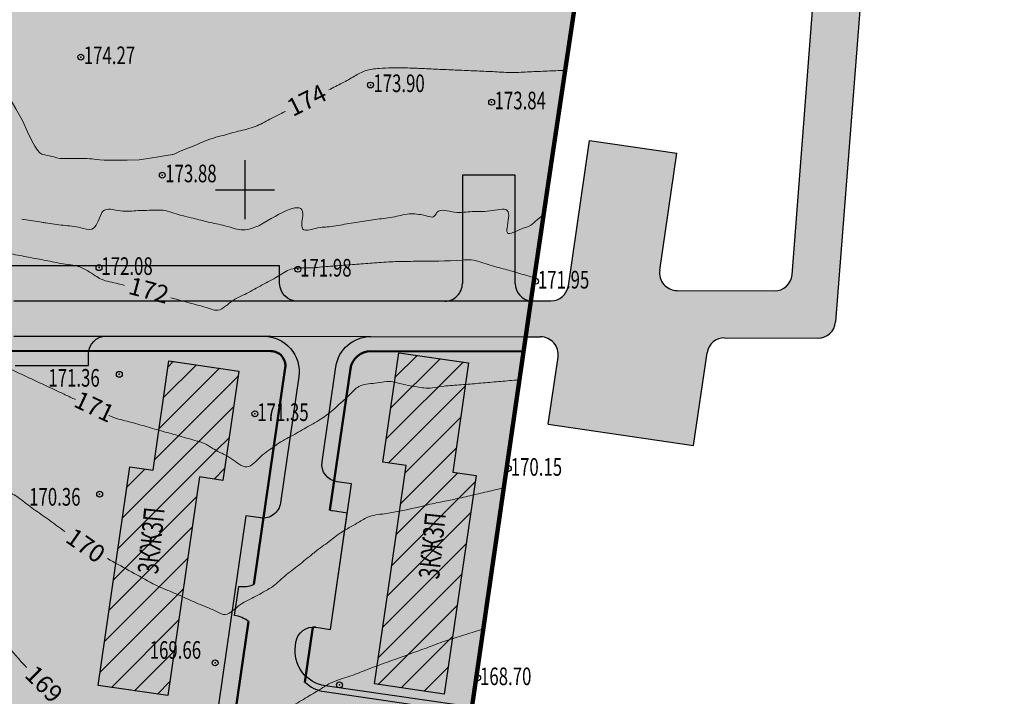
# Model space of a CAD drawing. Extents: x 1309943 to 1311082, y 483965 to 484749.
# Drawn here: x 1310762 to 1310929, y 484314 to 484429 of the extents above; entities that cross this region are included whole.
import ezdxf

# ---------------------------------------------------------------- set-up
doc = ezdxf.new("R2010")
doc.units = 0
doc.header["$PDSIZE"] = 2.75
doc.linetypes.add('DASHED', pattern=[3, 2, -1])
doc.layers.get('0').update_dxf_attribs({"linetype": 'CONTINUOUS'})
for name, color, linetype in [('CentrPik', 7, 'CONTINUOUS'), ('Goriz', 32, 'CONTINUOUS'), ('OtmPik', 7, 'CONTINUOUS'), ('Граница', 5, 'CONTINUOUS'), ('Дома', 7, 'CONTINUOUS'), ('дома 1', 7, 'CONTINUOUS'), ('дорога 1', 8, 'CONTINUOUS'), ('Ж2', 41, 'CONTINUOUS'), ('ОД2', 40, 'CONTINUOUS'), ('Рекреация', 91, 'CONTINUOUS'), ('Сетка', 7, 'CONTINUOUS'), ('Существующая_дорога', 8, 'CONTINUOUS'), ('Транспорт', 8, 'CONTINUOUS')]:
    doc.layers.add(name, color=color, linetype=linetype)
doc.layers.add('Красные_линии', color=230, linetype='CONTINUOUS', lineweight=50)
doc.styles.add('Simplex', font='Simplex.shx', dxfattribs={"width": 0.7, "oblique": 18.5})
doc.styles.get("Standard").update_dxf_attribs({"font": 'Complex.shx', "width": 0.75})
pattern_1 = [(45, (0, 0), (-2.245064030267288, 2.245064030267288), [])]

# ---------------------------------------------------------------- blocks, each defined once
blk = doc.blocks.new('METKA')
at = {"linetype": 'Continuous'}
for p, q in [((0, 0.5), (0, -0.5)), ((-0.5, 0), (0.5, 0))]:
    blk.add_line(p, q, dxfattribs=at)

msp = doc.modelspace()

# ---------------------------------------------------------------- hatches: boundary and pattern name
h = msp.add_hatch()
h.set_pattern_fill('ANSI31', color=256, style=0)
h.set_pattern_definition(pattern_1)
edge = h.paths.add_edge_path(flags=17)
edge.add_line((1310798.93674965, 484369.141758369), (1310787.060982108, 484370.8640084313))
edge.add_line((1310787.060982108, 484370.8640084313), (1310785.350703584, 484359.07079058))
edge.add_spline(control_points=[(1310785.350703584, 484359.07079058), (1310785.594438147, 484359.0024347109), (1310786.801624811, 484358.6646781421), (1310788.971471947, 484358.0566695798), (1310791.074272052, 484357.4307340116), (1310793.204840658, 484356.8822984032), (1310794.767945621, 484355.6993500048), (1310796.242687343, 484355.0571153575), (1310796.847147175, 484354.7329139224)], knot_values=[10.17474725808553, 10.17474725808553, 10.17474725808553, 10.17474725808553, 10.93398770305251, 13.93436401289536, 16.93405066313188, 17.52126868052175, 20.52130618036894, 22.56449961046148, 22.56449961046148, 22.56449961046148, 22.56449961046148], degree=3, periodic=0)
edge.add_line((1310796.847147175, 484354.7329139223), (1310798.93674965, 484369.141758369))
edge = h.paths.add_edge_path()
edge.add_line((1310798.93674965, 484369.141758369), (1310787.060982108, 484370.8640084313))
edge.add_line((1310787.060982108, 484370.8640084313), (1310785.350703584, 484359.07079058))
edge.add_line((1310785.350703584, 484359.07079058), (1310784.362790343, 484352.2586392816))
edge.add_line((1310784.362790343, 484352.2586392816), (1310780.405640491, 484352.8426475188))
edge.add_line((1310780.405640491, 484352.8426475188), (1310778.026768854, 484336.4391488634))
edge.add_spline(control_points=[(1310778.026768854, 484336.4391488634), (1310779.969944453, 484335.362526364), (1310782.125686543, 484334.1671997947), (1310785.154186872, 484332.4804645812), (1310787.031441854, 484331.7690461183), (1310788.637052896, 484331.0657432656), (1310789.328390389, 484330.7578775949)], knot_values=[1.606230586501245, 1.606230586501245, 1.606230586501245, 1.606230586501245, 8.271852482176786, 9.001703151854766, 12.00132046076931, 14.27054110534329, 14.27054110534329, 14.27054110534329, 14.27054110534329], degree=3, periodic=0)
edge.add_line((1310789.328390389, 484330.757877595), (1310792.281408034, 484351.1203974565))
edge.add_line((1310792.281408034, 484351.1203974565), (1310796.238557886, 484350.5363892193))
edge.add_line((1310796.238557886, 484350.5363892193), (1310798.93674965, 484369.141758369))
edge = h.paths.add_edge_path()
edge.add_spline(control_points=[(1310789.328390389, 484330.7578775949), (1310788.637052896, 484331.0657432656), (1310787.031441854, 484331.7690461183), (1310785.154186872, 484332.4804645812), (1310782.125686543, 484334.1671997947), (1310779.969944453, 484335.362526364), (1310778.026768854, 484336.4391488634)], knot_values=[1.606230586501246, 1.606230586501246, 1.606230586501246, 1.606230586501246, 3.875451231075225, 6.875068539989773, 7.604919209667752, 14.27054110534329, 14.27054110534329, 14.27054110534329, 14.27054110534329], degree=3, periodic=0)
edge.add_line((1310778.026768854, 484336.4391488634), (1310775.010696291, 484315.6418341025))
edge.add_line((1310775.010696291, 484315.6418341025), (1310786.886463834, 484313.9195840402))
edge.add_line((1310786.886463834, 484313.9195840402), (1310789.328390389, 484330.757877595))
h.paths.add_polyline_path([(1310785.651814987, 484333.2837294469), (1310787.684765767, 484347.2655121699), (1310782.64304954, 484349.5522850864), (1310780.61009876, 484335.5705023634)], flags=24)
h.paths.add_polyline_path([(1310782.786145981, 484319.6802298705), (1310794.186145981, 484319.1783368913), (1310795.691824919, 484323.6783368913), (1310784.291824919, 484324.1802298705)], flags=9)
h = msp.add_hatch()
h.set_pattern_fill('ANSI31', color=256, style=0)
h.set_pattern_definition(pattern_1)
edge = h.paths.add_edge_path()
edge.add_line((1310798.93674965, 484369.141758369), (1310787.060982108, 484370.8640084313))
edge.add_line((1310787.060982108, 484370.8640084313), (1310785.350703584, 484359.07079058))
edge.add_spline(control_points=[(1310785.350703584, 484359.07079058), (1310785.594438147, 484359.0024347109), (1310786.801624811, 484358.6646781421), (1310788.971471947, 484358.0566695798), (1310791.074272052, 484357.4307340116), (1310793.204840658, 484356.8822984032), (1310794.767945621, 484355.6993500048), (1310796.242687343, 484355.0571153575), (1310796.847147175, 484354.7329139224)], knot_values=[10.17474725808553, 10.17474725808553, 10.17474725808553, 10.17474725808553, 10.93398770305251, 13.93436401289536, 16.93405066313188, 17.52126868052175, 20.52130618036894, 22.56449961046148, 22.56449961046148, 22.56449961046148, 22.56449961046148], degree=3, periodic=0)
edge.add_line((1310796.847147175, 484354.7329139223), (1310798.93674965, 484369.141758369))
at = {"layer": 'Дома'}
h = msp.add_hatch(dxfattribs=at)
h.set_pattern_fill('ANSI31', color=256, style=0)
h.set_pattern_definition(pattern_1)
h.paths.add_polyline_path([(1310826.174193054, 484372.2601157924), (1310823.476001289, 484353.6547466428), (1310827.43459047, 484353.0806632887), (1310824.739277363, 484334.495143905), (1310822.041085599, 484315.8897747553), (1310833.916853141, 484314.167524693), (1310839.311797341, 484351.3683381093), (1310835.35320816, 484351.9424214634), (1310838.049960596, 484370.5378657301)])
h.paths.add_polyline_path([(1310833.474429794, 484332.4013898274), (1310835.507380573, 484346.3831725504), (1310830.465664346, 484348.6699454669), (1310828.432713566, 484334.6881627439)], flags=24)
at = {"layer": 'дорога 1'}
h = msp.add_hatch(color=256, dxfattribs=at)
h.dxf.hatch_style = 1
edge = h.paths.add_edge_path()
edge.add_arc((1310694.805061827, 484278.0656342207), 96.99999999646329, 89.98872456977858, 116.37055145510661, ccw=False)
edge.add_line((1310694.824150785, 484375.0656323389), (1310750.166180131, 484375.0547414119))
edge.add_line((1310750.166180131, 484375.0547414119), (1310750.165589752, 484372.05474147))
edge.add_line((1310750.165589752, 484372.05474147), (1310757.665589607, 484372.0532655211))
edge.add_line((1310757.665589607, 484372.0532655211), (1310757.666179986, 484375.0532654593))
edge.add_line((1310757.666179986, 484375.0532654593), (1310757.857580102, 484375.0532277931))
edge.add_arc((1310757.888881026, 484372.0610609661), 2.992330541393849, -0.07211658576972013, 90.59934674230078, ccw=False)
edge.add_line((1310760.881209197, 484372.0572946048), (1310760.880815611, 484370.0572946495))
edge.add_line((1310760.880815611, 484370.0572946495), (1310773.380815368, 484370.0548347356))
edge.add_line((1310773.380815368, 484370.0548347356), (1310773.381208954, 484372.054834692))
edge.add_arc((1310776.381208896, 484372.0542443124), 2.999999999883693, 89.9887245804602, 179.9887245793483, ccw=False)
edge.add_line((1310776.381799276, 484375.0542442543), (1310803.23096546, 484375.0442986229))
edge.add_arc((1310803.220837756, 484369.0443071704), 5.999999999976876, -8.251633594524492, 89.90328750143209, ccw=False)
edge.add_line((1310809.158721527, 484368.1831821396), (1310806.041364833, 484346.6874631009))
edge.add_arc((1310803.072422948, 484347.1180256163), 2.999999999868621, 261.7483663953428, 351.74836640602547, ccw=False)
edge.add_line((1310802.641860432, 484344.1490837307), (1310800.167742194, 484344.5078858268))
edge.add_line((1310800.167742194, 484344.5078858268), (1310795.503314944, 484312.3443487324))
edge.add_line((1310795.503314944, 484312.3443487324), (1310797.977433182, 484311.9855466363))
edge.add_arc((1310797.52869923, 484309.412186545), 2.612191478167986, -22.19570773638611, 80.10841134351642, ccw=False)
edge.add_arc((1310794.458254183, 484311.2005856927), 6.150746704159213, 265.1935448920733, 333.17936671354283, ccw=False)
edge.add_line((1310793.942882437, 484305.0714685473), (1310789.219133774, 484305.7565170205))
edge.add_arc((1310789.64969629, 484308.7254589059), 2.99999999986114, 171.7483663994244, 261.7483663992649, ccw=False)
edge.add_line((1310786.680754404, 484309.1560214217), (1310786.968288687, 484311.138712775))
edge.add_line((1310786.968288687, 484311.138712775), (1310771.895952522, 484313.324536285))
edge.add_line((1310771.895952522, 484313.324536285), (1310770.316730691, 484302.4350192747))
edge.add_line((1310770.316730691, 484302.4350192747), (1310793.081757405, 484299.133584776))
edge.add_arc((1310792.220632374, 484293.1957010048), 5.999999999986116, -8.25163359278622, 81.74836639738368, ccw=False)
edge.add_line((1310798.158516145, 484292.3345759741), (1310798.067500428, 484291.70371701))
edge.add_arc((1310795.098558542, 484292.1342795253), 2.999999999843559, 261.7483664035061, 351.748366409326, ccw=False)
edge.add_line((1310794.667996027, 484289.1653376399), (1310792.193877788, 484289.524139736))
edge.add_line((1310792.193877788, 484289.524139736), (1310788.605856827, 484264.7829573556))
edge.add_line((1310788.605856827, 484264.7829573556), (1310791.078257097, 484264.4244044031))
edge.add_arc((1310790.647694582, 484261.4554625174), 3.000000000082333, -8.257632379363315, 81.74836640886411, ccw=False)
edge.add_line((1310793.616591372, 484261.0245891604), (1310793.201145959, 484258.1606265936))
edge.add_arc((1310788.252909483, 484258.8782307861), 5.00000000010497, 261.7483664051201, 351.74836640521585, ccw=False)
edge.add_line((1310787.53530529, 484253.92999431), (1310741.530425755, 484260.6017236394))
edge.add_line((1310741.530425755, 484260.6017236394), (1310739.951696531, 484249.715603393))
edge.add_line((1310739.951696531, 484249.715603393), (1310798.243366169, 484241.2620165978))
edge.add_arc((1310796.900701678, 484231.3337397801), 10.01865402662493, 17.84784061857067, 82.2982499250956, ccw=False)
edge.add_line((1310806.437196082, 484234.4043590945), (1310818.312963626, 484232.6821090359))
edge.add_line((1310818.312963626, 484232.6821090359), (1310819.748172011, 484242.5785819871))
edge.add_line((1310819.748172011, 484242.5785819871), (1310802.422715134, 484245.0911580435))
edge.add_arc((1310803.140319326, 484250.0393945196), 5.000000000047365, 171.7483664065361, 261.7483664051201, ccw=False)
edge.add_line((1310798.19208285, 484250.756998712), (1310800.695746881, 484268.0210027609))
edge.add_arc((1310803.664688766, 484267.5904402455), 2.999999999876975, 81.7483664043038, 171.7483664049253, ccw=False)
edge.add_line((1310804.095251282, 484270.5593821311), (1310806.56936952, 484270.200580035))
edge.add_line((1310806.56936952, 484270.200580035), (1310811.23379677, 484302.3641171294))
edge.add_line((1310811.23379677, 484302.3641171294), (1310808.759678532, 484302.7229192255))
edge.add_arc((1310809.844202656, 484305.3690087484), 2.859717177868978, 152.2395305817344, 247.7132776921179, ccw=False)
edge.add_arc((1310812.482587586, 484303.6354511554), 6.009632005832056, 87.02747752977479, 149.3291480340652, ccw=False)
edge.add_line((1310812.794229278, 484309.6369973145), (1310817.51797794, 484308.9519488409))
edge.add_arc((1310817.087415424, 484305.9830069553), 2.99999999997635, -8.251633598837202, 81.74836639958397, ccw=False)
edge.add_line((1310820.05635731, 484305.5524444396), (1310819.768823027, 484303.5697530864))
edge.add_line((1310819.768823027, 484303.5697530864), (1310834.841159192, 484301.3839295768))
edge.add_line((1310834.841159192, 484301.3839295768), (1310836.420381022, 484312.2734465871))
edge.add_line((1310836.420381022, 484312.2734465871), (1310813.655354309, 484315.5748810858))
edge.add_arc((1310814.51647934, 484321.5127648572), 6.000000000025268, 171.7483664063446, 261.74836640642434, ccw=False)
edge.add_line((1310808.578595569, 484322.3738898879), (1310808.669611286, 484323.0047488518))
edge.add_arc((1310811.638553172, 484322.5741863363), 2.999999999876975, 81.74836640414418, 171.7483664049253, ccw=False)
edge.add_line((1310812.069115687, 484325.5431282219), (1310814.543233925, 484325.1843261258))
edge.add_line((1310814.543233925, 484325.1843261258), (1310818.131254887, 484349.925508506))
edge.add_line((1310818.131254887, 484349.925508506), (1310815.657136649, 484350.2843106022))
edge.add_arc((1310816.087699164, 484353.2532524878), 2.999999999967123, 171.7483664060255, 261.74836640854494, ccw=False)
edge.add_line((1310813.118757279, 484353.6838150032), (1310815.466800828, 484369.8747387197))
edge.add_arc((1310821.4046846, 484369.0136136887), 6.000000000223145, 89.90328750143402, 171.7483664050134, ccw=False)
edge.add_line((1310821.414812304, 484375.0136051413), (1310847.762338156, 484374.9691317519))
edge.add_line((1310847.762338156, 484374.9691317519), (1310848.642072565, 484381.0353364077))
edge.add_line((1310848.642072565, 484381.0353364077), (1310808.897487509, 484381.0399447694))
edge.add_arc((1310808.898077889, 484384.0399447113), 2.999999999941889, 179.9887245793483, 269.98872458046014, ccw=False)
edge.add_line((1310805.898077947, 484384.0405350909), (1310805.898668645, 484387.042154451))
edge.add_line((1310805.898668645, 484387.042154451), (1310698.398670728, 484387.0633097201))
edge.add_line((1310698.398670728, 484387.0633097201), (1310698.398080348, 484384.0633097707))
edge.add_arc((1310695.398080406, 484384.0639001501), 2.999999999883647, 269.9887245849068, 359.98872458379503, ccw=False)
edge.add_arc((1310694.804873982, 484278.0661526591), 102.9994523964814, 89.67034207637892, 116.665335599913)
edge.add_line((1310648.58094251, 484370.110899132), (1310651.720111286, 484364.9718309861))
at = {"layer": 'Ж2'}
msp.add_hatch(color=256, dxfattribs=at).paths.add_polyline_path([(1310870.889999999, 484533.71), (1310791.67, 484532.5600000001), (1310790.98, 484586.65), (1310790.84, 484597.24), (1310790.740157542, 484597.2393655936), (1310791.383248322, 484532.4441257762), (1310856.821972957, 484533.2793903528), (1310856.889866105, 484526.3874438257), (1310842.275521022, 484526.2434766756), (1310842.208304159, 484511.4028664911), (1310835.365345817, 484511.3354559295), (1310835.326266624, 484521.1454392612, 0.4159330633303539), (1310830.277053263, 484526.1252787544), (1310829.485660679, 484526.1174826791, 0.4118005004109412), (1310826.02014231, 484522.6120348772), (1310826.029734938, 484516.6354510983), (1310828.284081473, 484516.6542077893), (1310828.591081473, 484479.7562077894), (1310803.687, 484479.549), (1310803.38, 484516.447), (1310813.046072792, 484516.5274239889), (1310813.028245481, 484522.4312793968, 0.4162157841094386), (1310809.493784314, 484525.9205410133), (1310794.947147096, 484525.7772408591, 0.4142352008043158), (1310791.48179659, 484522.242674991), (1310792.002644029, 484469.7641823998, 0.4120520983764571), (1310795.0101142, 484466.793965514), (1310806.626281213, 484466.8234626092), (1310806.68755001, 484476.7623915845), (1310821.491550414, 484476.7698494145), (1310821.429673093, 484466.7322066985), (1310842.946511652, 484466.7868447075, -0.4149575043443294), (1310847.959208181, 484461.7868608277), (1310847.959208181, 484441.5060422144), (1310843.959208181, 484441.5060422145), (1310843.959208181, 484459.1278655183, 0.4143611212408816), (1310840.957696867, 484462.1278651375), (1310792.139727789, 484462.1032720479), (1310792.126830787, 484460.0111404386), (1310730.886402307, 484460.0459548233), (1310731.11, 484398.81), (1310661.58, 484397.64), (1310626.74, 484397.0500000001), (1310611.29, 484396.7899999999), (1310599.562623703, 484396.5906346029), (1310597.496639457, 484395.017481403), (1310595.398691039, 484390.2915039973), (1310595.023967754, 484382.4734334265), (1310596.4833093, 484343.9480398856), (1310600.373028421, 484345.90141411), (1310619.379153139, 484355.4460812126), (1310648.580941045, 484370.1108983967, -0.1169270648422186), (1310694.825331544, 484381.065632231), (1310754.193633379, 484381.0539489528), (1310754.194223758, 484384.0539488946), (1310760.694223632, 484384.0526697388), (1310760.693633252, 484381.052669797), (1310833.992090369, 484381.0382451589, 0.4142712028663677), (1310836.992680748, 484384.0382451007), (1310836.992680748, 484402.4489967644), (1310845.992680748, 484402.4489967644), (1310845.992680748, 484384.0382451007, 0.3747876092626106), (1310848.642237204, 484381.0375010947), (1310849.62, 484387.65), (1310851.609999996, 484401.1299999685), (1310858.349999997, 484446.1399999893)])
h = msp.add_hatch(color=256, dxfattribs=at)
edge = h.paths.add_edge_path()
edge.add_line((1310819.992096176, 484308.5931467452), (1310812.794229277, 484309.6369973146))
edge.add_arc((1310812.723032951, 484302.7126804894), 6.924682838437901, 89.41090141534595, 121.446239238177)
edge.add_line((1310809.110437682, 484308.6203355095), (1310806.476731872, 484290.4656575262))
edge.add_arc((1310807.396230566, 484293.3212699146), 2.999999993409778, 252.1515958913477, 255.9637918672566)
edge.add_arc((1310807.396230568, 484293.3212699228), 3.000000002036619, 255.9637918535058, 261.7483663918065)
edge.add_line((1310806.965668052, 484290.3523280352), (1310809.439786289, 484289.9935259392))
edge.add_line((1310809.439786289, 484289.9935259392), (1310806.56936952, 484270.2005800351))
edge.add_line((1310806.56936952, 484270.2005800351), (1310804.095251281, 484270.5593821307))
edge.add_arc((1310803.664688766, 484267.5904402465), 2.999999998584602, 81.74836640471577, 91.34243462349235)
edge.add_line((1310803.594405484, 484270.5896168421), (1310799.528260055, 484242.5515293552))
edge.add_line((1310799.528260055, 484242.5515293552), (1310797.054141817, 484242.9103314514))
edge.add_line((1310797.054141817, 484242.9103314514), (1310782.209432389, 484245.0631440286))
edge.add_line((1310782.209432389, 484245.0631440286), (1310782.554861764, 484247.4437357789))
edge.add_arc((1310779.585953664, 484247.8745312184), 3.000000002741714, 351.7438713304083, 441.7483659978438)
edge.add_line((1310780.016516201, 484250.8434731012), (1310772.21175561, 484251.5169210606))
edge.add_line((1310772.21175561, 484251.5169210606), (1310790.107539989, 484253.7924580798))
edge.add_line((1310790.107539989, 484253.7924580798), (1310794.133024892, 484281.9895378468))
edge.add_arc((1310791.037755802, 484278.0627950162), 4.99999999964191, 51.7529278728841, 81.74919660616636)
edge.add_line((1310791.755288296, 484283.0110418895), (1310792.472977084, 484287.9593546498))
edge.add_arc((1310793.190580956, 484292.9075911729), 5.000000000645191, 261.7483701130491, 291.7498726144122)
edge.add_line((1310795.043357819, 484288.263539289), (1310800.591720813, 484326.5293337364))
edge.add_arc((1310797.496242339, 484322.6027559608), 5.000000001201777, 51.74987265950864, 75.96350208607737)
edge.add_arc((1310797.496242337, 484322.6027559576), 5.000000004628587, 75.96350207669468, 81.74919659015589)
edge.add_line((1310798.213774833, 484327.5510028354), (1310798.926738974, 484332.5000053814))
edge.add_arc((1310799.649067822, 484337.4475543732), 4.999999999079463, 261.6936556807094, 291.7483664170105)
edge.add_line((1310801.5017226, 484332.8034537859), (1310806.850405265, 484369.6852710412))
edge.add_arc((1310804.376287024, 484370.044073137), 2.500000003228244, 351.7483664238588, 449.9999999252948)
edge.add_arc((1310804.376286633, 484370.0440743202), 2.499998816929323, 89.98871554557451, 89.99999097133951, ccw=False)
edge.add_line((1310804.37677901, 484372.5440730886), (1310760.295049958, 484372.5527480721))
edge.add_line((1310760.295049958, 484372.5527480721), (1310748.224976114, 484289.3236082881))
edge.add_line((1310748.224976114, 484289.3236082881), (1310742.110302099, 484247.1599011753))
edge.add_line((1310742.110302099, 484247.1599011753), (1310826.45, 484228.01))
edge.add_line((1310826.45, 484228.01), (1310838.480210819, 484310.9642645121))
edge.add_line((1310838.480210819, 484310.9642645121), (1310847.399870841, 484372.4697400183))
edge.add_line((1310847.399870841, 484372.4697400183), (1310821.410592427, 484372.5136087031))
edge.add_arc((1310821.404684599, 484369.0136136889), 3.500000000229403, 89.90328749794492, 171.7483664010968)
edge.add_line((1310817.940919066, 484369.5159366239), (1310814.450730958, 484345.4493602531))
edge.add_arc((1310815.370094971, 484348.3050160157), 3.00000000395743, 252.1542981953992, 261.7483664330751)
edge.add_line((1310814.939532457, 484345.336074126), (1310817.413650695, 484344.97727203))
edge.add_line((1310817.413650695, 484344.97727203), (1310814.543233925, 484325.1843261258))
edge.add_line((1310814.543233925, 484325.1843261258), (1310812.069115687, 484325.5431282219))
edge.add_arc((1310811.638553172, 484322.5741863375), 2.999999998690585, 81.74836641399584, 91.35880677328575)
edge.add_line((1310811.567412885, 484325.5733427275), (1310810.210994094, 484316.2013063358))
edge.add_arc((1310814.372958501, 484320.5231175611), 5.999999999181493, 226.0794090906563, 261.7483664053075)
edge.add_line((1310813.51183347, 484314.5852337906), (1310836.276860184, 484311.2837992919))
edge.add_line((1310836.276860184, 484311.2837992919), (1310834.841159192, 484301.3839295768))
edge.add_line((1310834.841159192, 484301.3839295768), (1310822.242941264, 484303.2109509906))
edge.add_line((1310822.242941264, 484303.2109509906), (1310822.530475546, 484305.1936423439))
edge.add_arc((1310819.561533663, 484305.6242048597), 2.999999996923282, 351.7483663911278, 441.7483664546523)
at = {"layer": 'Рекреация'}
h = msp.add_hatch(color=256, dxfattribs=at)
edge = h.paths.add_edge_path()
edge.add_line((1310760.657595144, 484375.052676774), (1310760.295049958, 484372.5527480721))
edge.add_line((1310760.295049958, 484372.5527480721), (1310804.37677901, 484372.5440730886))
edge.add_arc((1310804.376287027, 484370.044073137), 2.500000000019579, -8.251633592143719, 89.98872457957123, ccw=False)
edge.add_line((1310806.850405265, 484369.6852710409), (1310801.5017226, 484332.8034537859))
edge.add_arc((1310799.649067822, 484337.447554374), 5.000000000010691, 291.7483664108251, 351.7483664068133)
edge.add_line((1310804.597304298, 484336.7299501817), (1310809.324523503, 484369.3264689449))
edge.add_arc((1310804.376287027, 484370.044073137), 5.000000000019579, 351.7483664074734, 449.9887245795712)
edge.add_line((1310804.377270993, 484375.0440730402), (1310760.657595144, 484375.052676774))
h = msp.add_hatch(color=256, dxfattribs=at)
edge = h.paths.add_edge_path()
edge.add_arc((1310815.370094971, 484348.3050160116), 3, 171.7483664044633, 252.1542981757843)
edge.add_line((1310814.450730958, 484345.4493602531), (1310817.940919066, 484369.5159366237))
edge.add_arc((1310821.404684599, 484369.0136136892), 3.5, 89.90328749793849, 171.7483664071509, ccw=False)
edge.add_line((1310821.410592427, 484372.5136087031), (1310847.399870841, 484372.4697400183))
edge.add_line((1310847.399870841, 484372.4697400183), (1310847.762338156, 484374.9691317519))
edge.add_line((1310847.762338156, 484374.9691317519), (1310821.414812304, 484375.0136051415))
edge.add_arc((1310821.404684599, 484369.0136136892), 6, 89.90328749920867, 171.7483664057945)
edge.add_line((1310815.466800828, 484369.87473872), (1310812.401153086, 484348.7355785271))
h = msp.add_hatch(color=256, dxfattribs=at)
edge = h.paths.add_edge_path()
edge.add_arc((1310797.496242339, 484322.6027559619), 5.000000000164809, 351.7483664078562, 411.7498726566791)
edge.add_line((1310800.591720813, 484326.5293337365), (1310795.043357819, 484288.263539289))
edge.add_arc((1310793.190580956, 484292.9075911727), 5.000000000343745, 291.7498726215929, 351.7483664049387)
edge.add_line((1310798.138817432, 484292.1899869803), (1310802.444478815, 484321.8851517697))
h = msp.add_hatch(color=256, dxfattribs=at)
edge = h.paths.add_edge_path()
edge.add_line((1310810.210994094, 484316.2013063358), (1310811.567412885, 484325.5733427275))
edge.add_arc((1310811.638553172, 484322.5741863361), 3.000000000132457, 91.35880677709856, 171.748366402263)
edge.add_line((1310808.669611286, 484323.0047488518), (1310808.43507473, 484321.3842425928))
edge.add_arc((1310814.372958501, 484320.5231175621), 6.000000000189727, 171.7483664062565, 226.0794090936224)
at = {"layer": 'Существующая_дорога'}
h = msp.add_hatch(dxfattribs=at)
h.set_pattern_fill('ANSI31', color=256, style=0)
h.set_pattern_definition([(45, (0, 0), (-2.245064030267287, 2.245064030267288), [])])
h.paths.add_polyline_path([(1310962.152412, 484695.2004939999), (1310958.822165211, 484702.4743826661), (1310905.472594757, 484678.0490382825), (1310788.329879477, 484633.8864788392, -0.1054641945689114), (1310786.267338227, 484633.5739764894), (1310646.024557667, 484641.9679664307, -0.2897223066996997), (1310641.685568447, 484645.0904670163), (1310606.592412, 484732.190494), (1310597.316970019, 484728.4533592614), (1310628.844329452, 484650.2035198238, -0.5516144954261569), (1310623.894202498, 484643.3447217471), (1310616.937986794, 484643.7802052742, 0.072191066475564), (1310616.07905362, 484643.7099515468), (1310541.402707154, 484626.5600311722), (1310476.532628982, 484611.8536157914), (1310431.813727088, 484602.3042669493), (1310417.910926366, 484596.9837095413), (1310312.467818969, 484539.7832204469), (1310280.34503882, 484521.0907276463), (1310283.191287883, 484512.8740388065), (1310296.229954732, 484520.6490583358, -0.001368880679476), (1310296.253507345, 484520.6630156043), (1310320.32754547, 484534.9292804748, -0.0189577617652494), (1310320.653611322, 484535.1225069618), (1310421.262411, 484589.7004939999), (1310434.092411, 484594.6104940001), (1310478.252411, 484604.0404940001), (1310543.182411002, 484618.7604940006), (1310617.162412, 484635.7504940001), (1310647.352412009, 484633.8604939994), (1310716.461482256, 484629.7308663317, -0.3897167789792117), (1310719.281622837, 484626.8102141444), (1310720.023, 484596.7660000019), (1310719.795, 484586.8819999983), (1310720.149, 484567.8559999983), (1310720.222, 484545.5800000191), (1310720.399, 484505.025), (1310720.544, 484473.3129999965), (1310720.482, 484460.2020000002), (1310720.973, 484440.1309999985), (1310721.211224369, 484415.6785127665), (1310716.972776055, 484408.3124398721), (1310710.289287632, 484405.6956952327), (1310690.753385244, 484405.5243381868), (1310672.086163608, 484405.2649596923), (1310657.869097267, 484405.250943934), (1310640.504583699, 484405.0768220185), (1310623.144199601, 484404.86823349), (1310605.687538522, 484404.743999819), (1310605.957532531, 484403.3826224888), (1310582.685499968, 484403.3424570166), (1310570.660525575, 484403.2376344674), (1310543.510442947, 484402.833803265), (1310532.390118842, 484402.2806841064), (1310532.196871288, 484396.2527053088), (1310525.046486791, 484375.5335135405), (1310513.634354055, 484352.0151354828), (1310520.314416225, 484352.0138882718), (1310529.7383137, 484371.5237142667), (1310540.287172961, 484393.0021024663), (1310543.277096681, 484396.6988053416), (1310569.821483678, 484398.2905047231), (1310586.137063699, 484397.9837395531), (1310600.886603031, 484397.5987847471), (1310623.227470796, 484397.9269035087), (1310640.484164107, 484398.0599061688), (1310658.287392575, 484398.2122291369), (1310672.748921959, 484398.3171010751), (1310690.631773999, 484398.5691090242), (1310709.648456974, 484398.7118265993), (1310728.631606135, 484398.7539982554), (1310728.466392697, 484412.5345639202), (1310728.215, 484425.7869999962), (1310728.217, 484443.4630000109), (1310728.08, 484456.086), (1310729.384, 484458.5649999999), (1310730.883639472, 484460.0459563938), (1310730.869146436, 484464.0641504582), (1310728.526, 484470.0529999997), (1310727.747, 484472.997), (1310727.393, 484507.4029999984), (1310727.918, 484515.7870000003), (1310729.212, 484519.01), (1310733.621, 484523.1449999999), (1310736.925471557, 484525.1546401743), (1310746.046113858, 484525.2955126429), (1310745.961501055, 484532.4783282464), (1310739.258, 484532.729), (1310737.076, 484533.2809999999), (1310734.33, 484534.6249999999), (1310731.129, 484537.1350000003), (1310728.959, 484540.0480000005), (1310727.507, 484543.5659999992), (1310727.314, 484545.1169999997), (1310727.222999999, 484568.2700000538), (1310727.079, 484591.6480000314), (1310727.062, 484596.8200000043), (1310727.074, 484603.1479999833), (1310727.061, 484604.7770000001), (1310726.883711778, 484626.2659817622, -0.4318790859047644), (1310730.038595704, 484629.2867253762), (1310789.198996473, 484626.8110180832, 0.0995631122274088), (1310791.146570939, 484627.1186242518), (1310908.110385109, 484670.4938507835), (1310926.510199784, 484678.8822125117)])
at = {"layer": 'Транспорт'}
for points in [[(1310914.859126874, 484665.4274061964), (1310893.080431494, 484385.5325762147, -0.3930379719896889), (1310890.075016609, 484382.7653384312), (1310873.522710673, 484382.845096716, -0.455804162803832), (1310870.568519811, 484386.2776571935), (1310873.47407448, 484406.2167648259), (1310858.630842604, 484408.379741349), (1310855.025881732, 484383.6410215538, -0.3738111561418646), (1310852.042779843, 484381.0736516855), (1310848.667007194, 484381.0899180497), (1310847.762338156, 484374.9691317518), (1310850.310303979, 484374.9568542248, -0.455804162816582), (1310853.264494841, 484371.5242937474), (1310851.599291978, 484360.0969888481), (1310876.338011773, 484356.4920279763), (1310878.632629717, 484372.2386372645, -0.3738111561400189), (1310881.615731606, 484374.8060071327), (1310897.473934246, 484374.7295934264, 0.3930379719890328), (1310900.47934913, 484377.4968312099), (1310923.606671745, 484674.7239110793, -0.2724004883649536), (1310926.510199788, 484678.8822125136), (1310908.110385109, 484670.4938507835, -0.5492182419927164)], [(1310845.992680748, 484402.4489967644), (1310836.992680748, 484402.4489967644), (1310836.992680748, 484384.0382451007, -0.4142712029345784), (1310833.992090368, 484381.0382451589), (1310760.693633252, 484381.052669797), (1310760.694223632, 484384.0526697388), (1310754.194223758, 484384.0539488947), (1310754.193633379, 484381.0539489528), (1310760.657595145, 484375.0526767742), (1310804.377270993, 484375.0440730402, -0.0007957430972863), (1310804.393185819, 484375.04404458), (1310821.414812304, 484375.0136051415), (1310847.762338156, 484374.9691317518), (1310848.65894319, 484381.0353588218, -0.3763653338119378), (1310845.992680748, 484384.0382450999)], [(1310807.011036785, 484374.2935547187), (1310694.827021604, 484374.3156317675, 0.1169631312443695), (1310651.600969204, 484364.0726569162), (1310598.82417793, 484337.5593258581, 0.0696878677502712), (1310598.084147735, 484336.068464276), (1310652.049874254, 484363.1790774534, -0.1169631312381544), (1310694.826824808, 484373.3156317869), (1310808.17659757, 484373.293325325, 0.0772533510049285)]]:
    msp.add_hatch(color=256, dxfattribs=at).paths.add_polyline_path(points)

# ---------------------------------------------------------------- linework, layer by layer
at = {"layer": 'CentrPik', "linetype": 'Continuous'}
for centre in [(1310772.066, 484422.561), (1310821.343, 484417.8030000001), (1310841.968, 484414.873), (1310785.928, 484402.459), (1310775.159611588, 484386.7322024411), (1310808.998972358, 484386.4527124536), (1310849.446346166, 484384.4149310525), (1310778.614172963, 484368.5783309338), (1310801.690738253, 484361.8711789729), (1310844.817496475, 484352.5575872281), (1310775.268903405, 484348.1907975718), (1310794.918324522, 484319.4762809161), (1310816.076667507, 484315.7260699745), (1310839.593871882, 484316.9287933095)]:
    msp.add_circle(centre, 0.5, dxfattribs=at)
for p in [(1310772.066, 484422.561, 174.265), (1310821.343, 484417.8030000001, 173.898), (1310841.968, 484414.873, 173.842), (1310785.928, 484402.459, 173.88), (1310775.159611588, 484386.7322024411, 172.078), (1310808.998972358, 484386.4527124536, 171.98), (1310849.446346166, 484384.4149310525, 171.946), (1310778.614172963, 484368.5783309338, 171.355), (1310801.690738253, 484361.8711789729, 171.347), (1310844.817496475, 484352.5575872281, 170.146), (1310775.268903405, 484348.1907975718, 170.358), (1310794.918324522, 484319.4762809161, 169.659), (1310839.593871882, 484316.9287933095, 168.698), (1310816.076667507, 484315.7260699745, 168.947)]:
    msp.add_point(p, dxfattribs=at)
at = {"layer": 'Goriz', "lineweight": 13}
for points, knots in [([(1310762.15931881, 484411.7510767157, 174), (1310755.542767975, 484423.1120489993, 174), (1310754.762056431, 484423.9421314409, 174), (1310754.393824226, 484429.3240996615, 174), (1310752.044624432, 484423.2401792727, 174), (1310750.889946531, 484422.6486375185, 174), (1310749.764187129, 484422.2361228254, 174)], [5.487278607651434, 5.487278607651434, 5.487278607651434, 5.487278607651434, 5.998954389112329, 7.825360696625881, 10.82490149483534, 11.6324963110463, 11.6324963110463, 11.6324963110463, 11.6324963110463]), ([(1310854.415, 484420.3060000001, 174), (1310853.415994074, 484420.2621019381, 174), (1310851.417635334, 484420.1742905717, 174), (1310848.453706358, 484420.0719057109, 174), (1310845.489512968, 484419.8543774922, 174), (1310842.526013529, 484420.0812993885, 174), (1310839.529034925, 484420.1889829121, 174), (1310836.531935021, 484420.3267654236, 174), (1310833.535136742, 484420.4599593719, 174), (1310830.70887565, 484420.580112191, 174), (1310827.88512002, 484420.7240705507, 174), (1310825.301984106, 484420.763669972, 174), (1310822.803311731, 484420.6417728623, 174), (1310820.537422871, 484420.4265542, 174), (1310818.551173001, 484419.2641775403, 173.9999999999999), (1310816.504382633, 484418.0878880376, 174), (1310815.020648637, 484417.3679150351, 174), (1310814.242039751, 484416.9869963423, 174)], [0, 0, 0, 0, 2.99968965058938, 6.00042089493937, 8.90003086859598, 11.89998053504831, 14.89993020103802, 17.89983569952024, 20.89978536597, 23.89973503218973, 26.38517040653499, 29.38531056992717, 31.63329427668532, 33.92175116636373, 36.08910058378216, 38.43254953782996, 41.03068063856324, 41.03068063856324, 41.03068063856324, 41.03068063856324]), ([(1310806.917, 484413.328, 174), (1310806.017651979, 484412.8937787036, 174), (1310804.283041867, 484412.0562779435, 174), (1310801.734015356, 484410.5623258197, 173.9999999999999), (1310798.830648023, 484409.9937254217, 174), (1310796.337856303, 484409.2150307357, 173.9999999999999), (1310793.785653155, 484408.6149048496, 174), (1310791.412781935, 484407.4368553133, 174), (1310789.245558674, 484406.7271688235, 174), (1310787.979828338, 484406.0276433657, 174), (1310787.642175989, 484405.9784717593, 174), (1310781.997181348, 484405.068117253, 174)], [0, 0, 0, 0, 2.999908831914953, 5.786049531741207, 8.786127530722652, 11.78647167764237, 13.63514363350904, 16.6346364239443, 19.63543448437191, 20.63136721311233, 20.73528938766138, 20.73528938766138, 20.73528938766138, 20.73528938766138]), ([(1310781.997181348, 484405.068117253, 174), (1310775.932503199, 484404.8679133648, 174), (1310774.3514843, 484405.2586562096, 174), (1310771.91558487, 484405.3435844408, 174), (1310770.223983856, 484405.3242058743, 174), (1310768.057997516, 484405.270697875, 174), (1310766.404119179, 484406.0293970382, 174), (1310764.542455942, 484406.0117577013, 174), (1310762.15931881, 484411.7510767157, 174)], [33.40848153061531, 33.40848153061531, 33.40848153061531, 33.40848153061531, 36.23694924013954, 37.82250560923714, 40.8225482756004, 41.29255253110534, 44.29263802981142, 46.27882737573115, 46.27882737573115, 46.27882737573115, 46.27882737573115]), ([(1310762.038083932, 484394.9791788236, 173), (1310762.171790445, 484394.9611539647, 173), (1310763.297678357, 484394.8073082845, 173), (1310764.647154776, 484394.5679506048, 173), (1310766.851883745, 484394.2149064357, 172.9999999999999), (1310769.102231673, 484393.8811235902, 173), (1310771.589481755, 484393.7666270496, 173), (1310774.522575897, 484392.7126271505, 173), (1310775.097733921, 484395.1106010402, 173), (1310776.193853391, 484397.0814371443, 172.9999999999999), (1310778.989143654, 484396.070378554, 173), (1310781.767827538, 484396.5395372004, 173), (1310784.117900092, 484396.4549340198, 172.9999999999999), (1310786.426898836, 484396.6035632171, 173), (1310788.623636393, 484395.6905438367, 173), (1310791.408002619, 484395.1207439313, 173), (1310794.170646779, 484394.3359182585, 172.9999999999999), (1310796.899389847, 484393.8875438793, 173), (1310799.691912759, 484392.782898775, 172.9999999999999), (1310801.477688295, 484393.5054066672, 173), (1310802.364, 484393.8640000001, 173)], [3.07083569249793, 3.07083569249793, 3.07083569249793, 3.07083569249793, 3.474972180871576, 6.474975514034027, 7.181904082168403, 10.18195958142271, 13.18214924209115, 15.0681953710839, 18.06841419641216, 18.65162599318609, 21.65130880981981, 24.65199139883213, 27.65167421546833, 28.56387211067489, 31.56381094344262, 34.56374977619605, 37.13851966865322, 40.13803229593086, 42.94078897435027, 45.7025632231231, 45.7025632231231, 45.7025632231231, 45.7025632231231]), ([(1310787.360197149, 484381.6233924671, 172), (1310787.679911758, 484381.5393506652, 172), (1310788.966359037, 484381.2015904214, 172), (1310791.208702569, 484380.5120239833, 172), (1310793.427535137, 484380.0159068709, 172), (1310795.690175334, 484379.1149001429, 172), (1310797.619563564, 484381.1748497911, 172), (1310800.29233428, 484382.2747552384, 171.9999999999999), (1310802.906706804, 484383.8309380817, 172.0000000000001), (1310805.457630723, 484385.0658394071, 171.9999999999999), (1310807.85805403, 484386.8284999486, 172), (1310810.848257322, 484386.5895916265, 172), (1310813.80243862, 484386.9418281144, 172), (1310816.803786864, 484387.1332608036, 172), (1310819.792604653, 484387.3709988464, 171.9999999999999), (1310822.346209556, 484387.54835945, 172), (1310824.896910418, 484387.7740686522, 171.9999999999999), (1310826.96433869, 484387.7685863326, 172), (1310828.469416192, 484387.8093176016, 172), (1310828.975, 484387.823, 172)], [3.124627044631234, 3.124627044631234, 3.124627044631234, 3.124627044631234, 4.116805224973512, 7.116637553498176, 10.11646988202284, 11.0744281274817, 14.07443679428188, 17.07492425470837, 20.07405496201529, 23.07406362873189, 25.66776619457801, 28.6682143278578, 31.66766527753099, 34.66818856532202, 37.66763951499083, 40.66808764805155, 42.34682288636915, 45.34663971394677, 46.86406681291436, 46.86406681291436, 46.86406681291436, 46.86406681291436]), ([(1310776.853935549, 484361.5603610408, 171), (1310777.041697627, 484361.4747713918, 171), (1310778.148076427, 484361.0007942205, 171), (1310780.324429156, 484360.5413787235, 170.9999999999999), (1310783.192015729, 484359.6741832135, 171), (1310786.082404873, 484358.8662093348, 170.9999999999999), (1310788.971471947, 484358.0566695798, 171), (1310791.074272052, 484357.4307340116, 171), (1310793.204840658, 484356.8822984032, 171), (1310795.033449396, 484355.4984183509, 170.9999999999999), (1310797.677570999, 484354.4984277367, 171), (1310800.379567627, 484351.8878845291, 171), (1310802.688391184, 484354.8764238514, 171), (1310804.445200997, 484355.8814744238, 170.9999999999999), (1310806.162824754, 484357.2023174393, 171), (1310808.124194828, 484358.1332187174, 170.9999999999999), (1310810.410186257, 484359.5386739567, 171), (1310813.994701563, 484361.4726805839, 170.9999999999999), (1310816.228057911, 484363.6052568371, 170.9999999999999), (1310817.961, 484365.26, 171)], [1.314554280410641, 1.314554280410641, 1.314554280410641, 1.314554280410641, 1.934238092720752, 4.933924743213026, 7.934301052815992, 10.93398770305251, 13.93436401289536, 16.93405066313188, 17.52126868052175, 20.52130618036894, 23.52086881509125, 26.47749188898611, 29.47771354739171, 32.47713299120044, 32.95093569281441, 35.95060500782261, 38.95114112659872, 41.00963207874551, 48.13821714162326, 48.13821714162326, 48.13821714162326, 48.13821714162326]), ([(1310748.191231906, 484351.5324330322, 170), (1310753.189527823, 484352.332889364, 170), (1310756.55433868, 484350.4042053806, 170), (1310758.387654315, 484349.090660019, 170), (1310761.014280807, 484348.0742680703, 170), (1310763.105290855, 484346.2826393965, 170), (1310765.574607542, 484344.5798694514, 170), (1310767.644476955, 484343.0699822942, 170), (1310768.909059048, 484342.1532682307, 170), (1310769.364397593, 484341.8246190654, 169.9999999999999)], [24.563347865168, 24.563347865168, 24.563347865168, 24.563347865168, 26.72730249866539, 29.72797209059431, 31.9459380505673, 34.94563136824557, 37.94591018863645, 40.94641431291097, 42.63106225559925, 42.63106225559925, 42.63106225559925, 42.63106225559925]), ([(1310743.552378245, 484330.8483309965, 169), (1310749.769078875, 484332.8547951113, 169), (1310750.655614077, 484332.8399475224, 169), (1310751.522422067, 484331.3201428262, 169), (1310753.296557723, 484329.9938156558, 168.9999999999999), (1310754.616005923, 484328.084198913, 169), (1310756.625299547, 484325.8782070824, 168.9999999999999), (1310758.561346676, 484323.5803513953, 169), (1310760.40401323, 484321.4747496011, 169), (1310761.775114319, 484319.7992513371, 169), (1310762.582472318, 484318.963893839, 169), (1310762.837697144, 484318.706804834, 169)], [7.962855260630218, 7.962855260630218, 7.962855260630218, 7.962855260630218, 8.050029727892122, 11.04949251327074, 11.82720711375669, 14.82757392467891, 17.82728924445641, 20.82765605542279, 23.82661270743803, 26.22705787433914, 27.31405856034018, 27.31405856034018, 27.31405856034018, 27.31405856034018])]:
    msp.add_open_spline(points, degree=3, knots=knots, dxfattribs=at)
for points in [[(1310802.364, 484393.8640000001, 173), (1310809.856, 484395.891, 173), (1310809.813, 484393.346, 173), (1310812.805, 484393.565, 173), (1310813.984, 484393.651, 173), (1310816.949, 484394.105, 173), (1310819.915, 484394.56, 173), (1310822.88, 484395.014, 173), (1310825.845, 484395.469, 173), (1310828.612, 484395.893, 173), (1310829.859095936, 484395.7499538464, 173), (1310830.976533758, 484395.5148475178, 173), (1310832.101, 484395.405, 173), (1310832.657, 484396.091, 173), (1310835.656, 484396.185, 173), (1310838.654, 484396.2789999999, 173), (1310841.653, 484396.373, 173), (1310844.635, 484396.4660000001, 173), (1310844.594, 484393.466, 173), (1310844.584, 484392.745, 173), (1310847.486, 484393.506, 173), (1310847.913, 484393.618, 173), (1310850.326, 484395.401, 173), (1310850.86, 484395.796, 173)], [(1310710.733443222, 484389.2925030501, 172), (1310732.626, 484388.9390000001, 172), (1310735.531, 484388.1920000001, 172), (1310738.437, 484387.4450000001, 172), (1310738.564, 484387.412, 172), (1310741.169, 484388.8989999999, 172), (1310742.348, 484389.572, 172), (1310745.347, 484389.636, 172), (1310748.347, 484389.7000000001, 172), (1310751.345999999, 484389.764, 172), (1310751.965, 484389.777, 172), (1310754.689, 484390.119, 172), (1310757.636, 484389.56, 172), (1310760.584, 484389, 172), (1310763.531, 484388.441, 172), (1310766.479, 484387.882, 172), (1310769.426, 484387.322, 172), (1310771.91, 484386.851, 172), (1310774.512, 484385.3590000001, 172), (1310775.532, 484384.774, 172), (1310778.431, 484384.002, 172), (1310779.51, 484383.714, 172)], [(1310828.975, 484387.823, 172), (1310836.973, 484388.01, 172), (1310838.49, 484388.045, 172), (1310841.382, 484387.247, 172), (1310844.274, 484386.448, 172), (1310845.466, 484386.1190000001, 172), (1310848.342, 484385.266, 172), (1310849.419, 484384.9470000001, 172)], [(1310732.549, 484369.309, 171), (1310735.435, 484370.126, 171), (1310736.512, 484370.431, 171), (1310739.004, 484372.101, 171), (1310739.333, 484372.321, 171), (1310742.024, 484373.648, 171), (1310744.714, 484374.975, 171), (1310746.393, 484375.803, 171), (1310749.117, 484374.546, 171), (1310751.841, 484373.289, 171), (1310754.565, 484372.0310000001, 171), (1310757.289, 484370.774, 171), (1310758.236, 484370.3370000001, 171), (1310760.953, 484369.065, 171), (1310763.67, 484367.7930000001, 171), (1310766.387, 484366.52, 171), (1310769.104, 484365.2480000001, 171), (1310769.405, 484365.107, 171), (1310771.154, 484364.281, 171)], [(1310817.961, 484365.26, 171), (1310819.597, 484366.6210000001, 171), (1310822.556, 484367.117, 171), (1310824.066, 484367.37, 171), (1310827.021, 484366.854, 171), (1310829.977, 484366.338, 171), (1310830.444, 484366.256, 171), (1310833.433, 484366.5109999999, 171), (1310836.422, 484366.7670000001, 171), (1310839.411, 484367.0219999999, 171), (1310842.4, 484367.278, 171), (1310845.39, 484367.5329999999, 171), (1310847.014, 484367.6720000001, 171)], [(1310831.089, 484346.384, 170), (1310834.026, 484346.995, 170), (1310836.455, 484347.501, 170), (1310839.376, 484348.1829999999, 170), (1310842.298, 484348.8650000001, 170), (1310844.358, 484349.3460000001, 170)], [(1310776.621993024, 484337.2173718459, 170), (1310783.855, 484333.2039999999, 170), (1310784.496, 484332.855, 170), (1310787.246, 484331.657, 170), (1310789.997, 484330.4589999999, 170), (1310792.747, 484329.26, 170), (1310795.497, 484328.0620000001, 170), (1310796.29, 484327.717, 170), (1310798.907, 484329.183, 170), (1310801.525, 484330.6489999999, 170), (1310804.142, 484332.115, 170), (1310804.169, 484332.13, 170), (1310806.508, 484334.008, 170), (1310808.848, 484335.8870000001, 170), (1310811.187, 484337.765, 170), (1310811.933, 484338.364, 170), (1310814.339, 484340.1550000001, 170), (1310816.459, 484341.7330000001, 170), (1310819.059, 484343.229, 170), (1310820.829, 484344.2470000001, 170), (1310823.765999999, 484344.859, 170), (1310831.089, 484346.384, 170)], [(1310823.531096546, 484319.3682198696, 169), (1310829.228, 484321.422, 169), (1310832.044, 484322.4580000001, 169), (1310833.631, 484323.0420000001, 169), (1310836.488, 484323.958, 169), (1310839.344, 484324.875, 169), (1310840.86, 484325.3610000001, 169)], [(1310782.158, 484306.7839999999, 169), (1310789.568, 484303.771, 169), (1310792.228, 484302.689, 169), (1310794.803, 484304.2279999999, 169), (1310797.378, 484305.768, 169), (1310799.953, 484307.3069999999, 169), (1310802.528, 484308.846, 169), (1310805.103, 484310.386, 169), (1310807.678, 484311.925, 169), (1310810.253, 484313.465, 169), (1310812.828, 484315.0040000001, 169), (1310814.502, 484316.005, 169), (1310817.318, 484317.041, 169), (1310820.133, 484318.077, 169), (1310823.531096546, 484319.3682198696, 169)]]:
    msp.add_spline(points, degree=3, dxfattribs=at)
at = {"layer": 'Граница', "color": 6, "linetype": 'DASHED', "ltscale": 3, "const_width": 0.75}
msp.add_lwpolyline([(1310790.84, 484597.24), (1310790.98, 484586.65), (1310791.67, 484532.56), (1310870.89, 484533.71), (1310858.35, 484446.14), (1310851.61, 484401.13), (1310849.62, 484387.65), (1310848.65, 484381.0900000001), (1310826.45, 484228.0099999999), (1310733.83, 484249.0399999999), (1310732.99, 484249.2299999999), (1310720.2, 484252.1), (1310684.38, 484244.93), (1310663.39, 484240.72), (1310652.61, 484187.84), (1310629.4, 484183.43)], dxfattribs=at)
at = {"layer": 'Дома'}
msp.add_lwpolyline([(1310826.174193054, 484372.2601157925), (1310838.049960596, 484370.5378657301), (1310835.35320816, 484351.9424214634), (1310839.311797341, 484351.3683381093), (1310833.916853141, 484314.167524693), (1310822.041085599, 484315.8897747553), (1310824.739277363, 484334.495143905), (1310827.43459047, 484353.0806632887), (1310823.476001289, 484353.6547466428), (1310826.174193054, 484372.2601157925)], dxfattribs=at)
at = {"layer": 'дома 1'}
msp.add_lwpolyline([(1310787.060982108, 484370.8640084313), (1310798.93674965, 484369.141758369), (1310796.238557886, 484350.5363892193), (1310792.281408034, 484351.1203974565), (1310786.886463834, 484313.9195840402), (1310775.010696291, 484315.6418341025), (1310780.405640491, 484352.8426475188), (1310784.362790343, 484352.2586392816)], close=True, dxfattribs=at)
at = {"layer": 'дорога 1'}
for points in [[(1310836.420381022, 484312.2734465871), (1310813.655354309, 484315.5748810858, -0.4142135623726743), (1310808.578595569, 484322.3738898879), (1310808.669611286, 484323.0047488518, -0.4142135623661183), (1310812.069115687, 484325.5431282219), (1310814.543233925, 484325.1843261258), (1310818.131254887, 484349.925508506), (1310815.657136649, 484350.2843106022, -0.4142135623750831), (1310813.118757279, 484353.6838150032), (1310815.466800828, 484369.8747387197, -0.3731144094563639), (1310821.414812304, 484375.0136051413), (1310847.762338156, 484374.9691317519), (1310848.642072565, 484381.0353364077), (1310808.897487509, 484381.0399447694, -0.4142135623715481), (1310805.898077947, 484384.0405350909), (1310805.898668645, 484387.042154451), (1310698.398670728, 484387.0633097201)], [(1310760.880815611, 484370.0572946495), (1310773.380815368, 484370.0548347356), (1310773.381208954, 484372.054834692, -0.4142135623634448), (1310776.381799276, 484375.0542442543), (1310803.23096546, 484375.0442986229, -0.4565428679685861), (1310809.158721527, 484368.1831821396), (1310806.041364833, 484346.6874631009, -0.4142135624117341), (1310802.641860432, 484344.1490837307), (1310800.167742194, 484344.5078858268), (1310795.503314944, 484312.3443487324)]]:
    msp.add_lwpolyline(points, format="xyb", dxfattribs=at)
at = {"layer": 'Ж2'}
for p, q in [((1310821.410592427, 484372.5136087031), (1310847.399870842, 484372.4697400183)), ((1310838.480210819, 484310.9642645121), (1310847.399870841, 484372.4697400183)), ((1310817.940919066, 484369.5159366237), (1310814.450730958, 484345.4493602531)), ((1310814.543233925, 484325.1843261258), (1310817.413650695, 484344.97727203)), ((1310817.413650695, 484344.97727203), (1310814.939532457, 484345.336074126)), ((1310810.210994094, 484316.2013063358), (1310811.567412885, 484325.5733427275)), ((1310812.069115687, 484325.5431282219), (1310814.543233925, 484325.1843261258)), ((1310813.51183347, 484314.5852337906), (1310836.276860184, 484311.2837992919))]:
    msp.add_line(p, q, dxfattribs=at)
for points in [[(1310760.295049958, 484372.5527480721), (1310804.37677901, 484372.5440730886)], [(1310806.850405265, 484369.6852710407), (1310801.5017226, 484332.8034537859)], [(1310795.043357819, 484288.2635392889), (1310800.591720813, 484326.5293337364)]]:
    msp.add_lwpolyline(points, dxfattribs=at)
msp.add_lwpolyline([(1310798.213774834, 484327.5510028354), (1310798.926738974, 484332.5000053814, 0.1318953634419364), (1310801.5017226, 484332.8034537858, 0.1318953634419364)], format="xyb", dxfattribs=at)
for centre, radius, start, end in [((1310804.376287027, 484370.044073137), 2.500000000019579, 351.7483664074733, 89.98872457957076), ((1310821.404684599, 484369.0136136892), 3.5, 89.90328749920867, 171.7483664057945), ((1310815.370094971, 484348.3050160116), 3, 252.1542981754436, 261.7483664131052), ((1310797.496242339, 484322.6027559619), 5.000000000164809, 51.74987265667914, 81.74937061959055), ((1310811.638553172, 484322.5741863361), 3.000000000132457, 81.74836641782503, 91.35880677709854), ((1310814.372958501, 484320.5231175621), 6.000000000189727, 226.0794090932368, 261.7483664043835)]:
    msp.add_arc(centre, radius, start, end, dxfattribs=at)
at = {"layer": 'Красные_линии'}
for points in [[(1310801.5017226, 484332.8034537858), (1310806.850405265, 484369.6852710409, 0.4569934353015828), (1310804.37677901, 484372.5440730886), (1310760.295049958, 484372.5527480721)], [(1310847.399870842, 484372.4697400183), (1310821.410592427, 484372.5136087031, 0.3731144094603733), (1310817.940919066, 484369.5159366237), (1310814.450730958, 484345.4493602531)]]:
    msp.add_lwpolyline(points, format="xyb", dxfattribs=at)
for points in [[(1310800.59182404, 484326.5292523562), (1310795.042389752, 484288.263153189)], [(1310811.568269888, 484325.5733629333), (1310810.209344053, 484316.2028959556)]]:
    msp.add_lwpolyline(points, dxfattribs=at)
at = {"layer": 'ОД2'}
for p, q in [((1310848.65, 484381.0900000001), (1310858.35, 484446.14)), ((1310845.992680748, 484402.4489967644), (1310836.992680748, 484402.4489967644)), ((1310836.992680748, 484402.4489967644), (1310836.992680748, 484384.0382451007)), ((1310845.992680748, 484384.0382451007), (1310845.992680748, 484402.4489967644)), ((1310833.992090369, 484381.0382451589), (1310760.693633252, 484381.052669797))]:
    msp.add_line(p, q, dxfattribs=at)
for centre, radius, start, end in [((1310833.992680748, 484384.0382451007), 3.000000000058258, 269.9887245937985, 359.9999999988894), ((1310849.037928236, 484384.0569898318), 3.045305177648316, 180.3526742637631, 262.851065273745)]:
    msp.add_arc(centre, radius, start, end, dxfattribs=at)
at = {"layer": 'Транспорт'}
for p, q in [((1310923.606671745, 484674.7239110793), (1310900.47934913, 484377.4968312099)), ((1310893.080431494, 484385.5325762147), (1310914.859126874, 484665.4274061964)), ((1310855.025881732, 484383.6410215538), (1310858.630842604, 484408.3797413491)), ((1310858.630842604, 484408.3797413491), (1310873.474074481, 484406.216764826)), ((1310870.568519811, 484386.2776571935), (1310873.474074481, 484406.216764826)), ((1310845.992680748, 484402.4489967644), (1310836.992680748, 484402.4489967644)), ((1310836.992680748, 484402.4489967644), (1310836.992680748, 484384.0382451007)), ((1310845.992680748, 484384.0382451007), (1310845.992680748, 484402.4489967644)), ((1310873.522710673, 484382.845096716), (1310890.075016609, 484382.7653384312)), ((1310833.992090369, 484381.0382451589), (1310760.693633252, 484381.052669797)), ((1310847.762338156, 484374.9691317519), (1310848.65894319, 484381.0353588218)), ((1310847.762338156, 484374.9691317519), (1310848.65894319, 484381.0353588218)), ((1310848.65, 484381.0900000001), (1310852.042779843, 484381.0736516855)), ((1310760.657595144, 484375.0526767743), (1310804.377270993, 484375.0440730402)), ((1310804.377270993, 484375.0440730402), (1310821.414812304, 484375.0136051415)), ((1310821.414812304, 484375.0136051415), (1310847.762338156, 484374.9691317519)), ((1310847.762338156, 484374.9691317519), (1310850.310303979, 484374.9568542248)), ((1310881.615731606, 484374.8060071327), (1310897.473934246, 484374.7295934264)), ((1310851.599291978, 484360.0969888482), (1310853.264494841, 484371.5242937474)), ((1310876.338011774, 484356.4920279763), (1310878.632629717, 484372.2386372645)), ((1310851.599291978, 484360.0969888482), (1310876.338011774, 484356.4920279763))]:
    msp.add_line(p, q, dxfattribs=at)
for centre, radius, start, end in [((1310873.537166186, 484385.8450618888), 3, 171.7091349089514, 269.7239189659492), ((1310890.089472122, 484385.765303604), 3, 269.7239189658211, 355.5507640533332), ((1310833.992680748, 484384.0382451007), 3.000000000058258, 269.9887245938008, 359.9999999988883), ((1310849.037928236, 484384.0569898318), 3.045305177648316, 180.3526742637647, 262.851065273745), ((1310852.057235356, 484384.0736168585), 3, 269.7239189651502, 351.7091349093088), ((1310897.488389759, 484377.7295585992), 3, 269.7239189659643, 355.550764053346), ((1310850.295848466, 484371.956889052), 3, 351.7091349088706, 89.72391896515026), ((1310881.601276093, 484371.8060419599), 3, 89.7239189657476, 171.7091349095351)]:
    msp.add_arc(centre, radius, start, end, dxfattribs=at)

# ---------------------------------------------------------------- block references
at = {"layer": 'Сетка', "linetype": 'Continuous', "xscale": 10, "yscale": 10, "zscale": 10}
msp.add_blockref('METKA', (1310800, 484400), dxfattribs=at)

# ---------------------------------------------------------------- texts
at = {"layer": 'Goriz', "lineweight": 5}
msp.add_text('174', height=3, rotation=26.56814379179702, dxfattribs=at).set_placement((1310808.130379345, 484412.3532892161, 174))
at = {"layer": 'Goriz', "lineweight": 13}
for s, rotation, p in [('172', 345.0847624148627, (1310779.97533303, 484382.3159595467, 172)), ('171', 334.7122185816302, (1310770.644310331, 484363.181253031, 171)), ('170', 325.0760710239094, (1310769.242547059, 484340.1929878637, 170)), ('169', 314.9090304118988, (1310762.335307479, 484317.2382996602, 169))]:
    msp.add_text(s, height=3, rotation=rotation, dxfattribs=at).set_placement(p)
at = {"layer": 'OtmPik', "linetype": 'Continuous', "style": 'Simplex', "oblique": 18.5, "width": 0.7}
for s, p in [('174.27', (1310772.566, 484421.361)), ('173.90', (1310821.843, 484416.6029999999)), ('173.84', (1310842.468, 484413.673)), ('173.88', (1310786.428, 484401.2590000001)), ('172.08', (1310775.557411411, 484385.4945614186)), ('171.98', (1310809.396772181, 484385.215071431)), ('171.95', (1310849.844145989, 484383.1772900299)), ('171.36', (1310766.539870409, 484366.4811395164)), ('171.35', (1310802.088538076, 484360.6335379504)), ('170.15', (1310845.215296299, 484351.3199462057)), ('170.36', (1310763.269865451, 484346.2315095193)), ('169.66', (1310783.787092471, 484320.1792833809)), ('168.70', (1310839.991671705, 484315.691152287))]:
    msp.add_text(s, height=3, dxfattribs=at).set_placement(p)
at = {"layer": 'Дома', "style": 'Simplex', "oblique": 18.5, "width": 0.7}
msp.add_text('3КЖ3П', height=3.5, rotation=84.10236565671781, dxfattribs=at).set_placement((1310833.015272575, 484333.6228046847))
at = {"layer": 'дома 1', "style": 'Simplex', "oblique": 18.5, "width": 0.7}
msp.add_text('3КЖ3П', height=3.5, rotation=84.10236565671781, dxfattribs=at).set_placement((1310785.192657769, 484334.5051443042))

doc.saveas('drawing.dxf')
